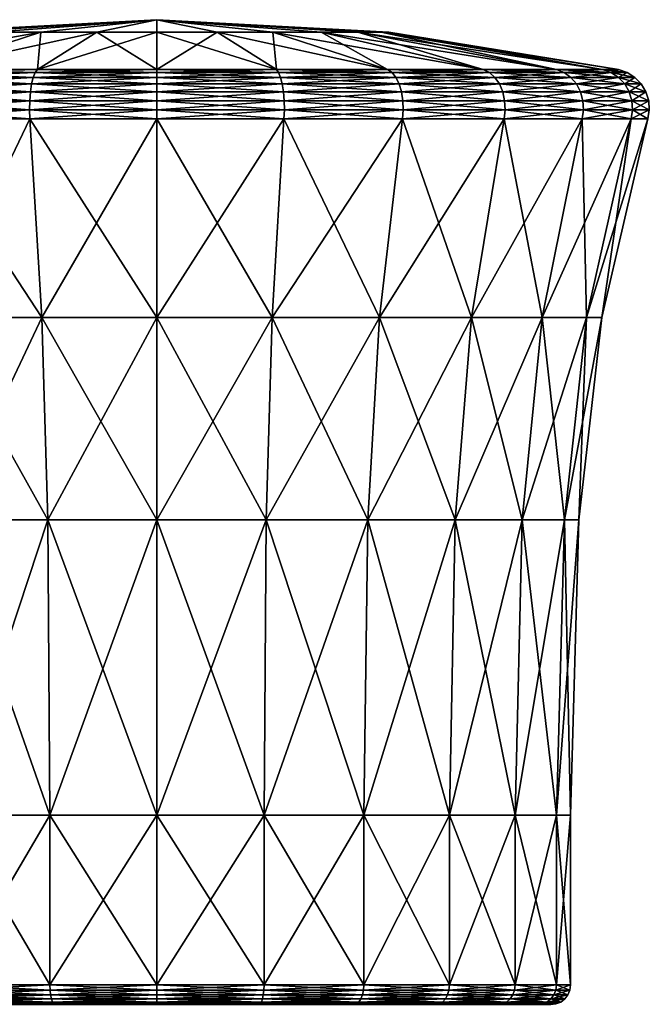
# Model space of a CAD drawing. Extents: x -143 to 155, y 0 to 257.
# Drawn here: x -3 to 13, y 93 to 118 of the extents above; entities that cross this region are included whole.
import ezdxf

# ---------------------------------------------------------------- set-up
doc = ezdxf.new("R2010")
doc.units = 0
doc.header["$MEASUREMENT"] = 0
doc.layers.get('0').update_dxf_attribs({"linetype": 'CONTINUOUS'})

msp = doc.modelspace()

# ---------------------------------------------------------------- linework, layer by layer
for points in [[(-5.908, 117.949, -0.23), (-5.707, 117.949, 1.3), (0, 118.266, -0.23)], [(-5.707, 117.949, -1.759), (-5.908, 117.949, -0.23), (0, 118.266, -0.23)], [(0, 118.266, -0.23), (-5.117, 117.949, -3.184), (-5.707, 117.949, -1.759)], [(0, 118.266, -0.23), (-5.707, 117.949, 1.3), (-5.117, 117.949, 2.724)], [(-4.178, 117.949, -4.407), (-5.117, 117.949, -3.184), (0, 118.266, -0.23)], [(-5.117, 117.949, 2.724), (-4.178, 117.949, 3.948), (0, 118.266, -0.23)], [(-2.954, 117.949, -5.346), (-4.178, 117.949, -4.407), (0, 118.266, -0.23)], [(-4.178, 117.949, 3.948), (-2.954, 117.949, 4.887), (0, 118.266, -0.23)], [(0, 118.266, -0.23), (-1.529, 117.949, -5.936), (-2.954, 117.949, -5.346)], [(0, 118.266, -0.23), (-2.954, 117.949, 4.887), (-1.529, 117.949, 5.477)], [(0, 117.949, -6.138), (-1.529, 117.949, -5.936), (0, 118.266, -0.23)], [(-1.529, 117.949, 5.477), (0, 117.949, 5.679), (0, 118.266, -0.23)], [(0, 118.266, -0.23), (5.707, 117.949, -1.759), (5.117, 117.949, -3.184)], [(5.908, 117.949, -0.23), (5.707, 117.949, -1.759), (0, 118.266, -0.23)], [(0, 118.266, -0.23), (2.954, 117.949, -5.346), (1.529, 117.949, -5.936)], [(4.178, 117.949, -4.407), (2.954, 117.949, -5.346), (0, 118.266, -0.23)], [(5.117, 117.949, -3.184), (4.178, 117.949, -4.407), (0, 118.266, -0.23)], [(1.529, 117.949, -5.936), (0, 117.949, -6.138), (0, 118.266, -0.23)], [(0, 118.266, -0.23), (1.529, 117.949, 5.477), (2.954, 117.949, 4.887)], [(0, 117.949, 5.679), (1.529, 117.949, 5.477), (0, 118.266, -0.23)], [(0, 118.266, -0.23), (5.117, 117.949, 2.724), (5.707, 117.949, 1.3)], [(4.178, 117.949, 3.948), (5.117, 117.949, 2.724), (0, 118.266, -0.23)], [(2.954, 117.949, 4.887), (4.178, 117.949, 3.948), (0, 118.266, -0.23)], [(5.707, 117.949, 1.3), (5.908, 117.949, -0.23), (0, 118.266, -0.23)], [(-4.178, 117.949, 3.948), (-8.307, 117, 8.078), (-2.954, 117.949, 4.887)], [(-2.954, 117.949, 4.887), (-8.307, 117, 8.078), (-5.874, 117, 9.945)], [(-2.954, 117.949, -5.346), (-3.041, 117, -11.577), (-5.874, 117, -10.404)], [(-2.954, 117.949, -5.346), (-5.874, 117, -10.404), (-4.178, 117.949, -4.407)], [(-2.954, 117.949, 4.887), (-5.874, 117, 9.945), (-1.529, 117.949, 5.477)], [(-1.529, 117.949, 5.477), (-5.874, 117, 9.945), (-3.041, 117, 11.118)], [(-1.529, 117.949, -5.936), (0, 117, -11.978), (-3.041, 117, -11.577)], [(-1.529, 117.949, -5.936), (-3.041, 117, -11.577), (-2.954, 117.949, -5.346)], [(-1.529, 117.949, 5.477), (-3.041, 117, 11.118), (0, 117.949, 5.679)], [(0, 117.949, 5.679), (-3.041, 117, 11.118), (0, 117, 11.519)], [(0, 117.949, -6.138), (0, 117, -11.978), (-1.529, 117.949, -5.936)], [(1.529, 117.949, -5.936), (3.041, 117, -11.577), (0, 117.949, -6.138)], [(0, 117.949, -6.138), (3.041, 117, -11.577), (0, 117, -11.978)], [(0, 117.949, 5.679), (0, 117, 11.519), (1.529, 117.949, 5.477)], [(1.529, 117.949, 5.477), (0, 117, 11.519), (3.041, 117, 11.118)], [(2.954, 117.949, -5.346), (5.874, 117, -10.404), (1.529, 117.949, -5.936)], [(1.529, 117.949, -5.936), (5.874, 117, -10.404), (3.041, 117, -11.577)], [(1.529, 117.949, 5.477), (3.041, 117, 11.118), (2.954, 117.949, 4.887)], [(4.178, 117.949, -4.407), (8.307, 117, -8.537), (2.954, 117.949, -5.346)], [(2.954, 117.949, -5.346), (8.307, 117, -8.537), (5.874, 117, -10.404)], [(2.954, 117.949, 4.887), (3.041, 117, 11.118), (5.874, 117, 9.945)], [(2.954, 117.949, 4.887), (5.874, 117, 9.945), (4.178, 117.949, 3.948)], [(5.117, 117.949, -3.184), (10.174, 117, -6.104), (4.178, 117.949, -4.407)], [(4.178, 117.949, -4.407), (10.174, 117, -6.104), (8.307, 117, -8.537)], [(4.178, 117.949, 3.948), (5.874, 117, 9.945), (8.307, 117, 8.078)], [(4.178, 117.949, 3.948), (8.307, 117, 8.078), (5.117, 117.949, 2.724)], [(5.707, 117.949, -1.759), (11.348, 117, -3.27), (5.117, 117.949, -3.184)], [(5.117, 117.949, -3.184), (11.348, 117, -3.27), (10.174, 117, -6.104)], [(5.117, 117.949, 2.724), (8.307, 117, 8.078), (10.174, 117, 5.645)], [(5.117, 117.949, 2.724), (10.174, 117, 5.645), (5.707, 117.949, 1.3)], [(5.707, 117.949, 1.3), (10.174, 117, 5.645), (11.348, 117, 2.811)], [(5.707, 117.949, 1.3), (11.348, 117, 2.811), (5.908, 117.949, -0.23)], [(5.908, 117.949, -0.23), (11.748, 117, -0.23), (5.707, 117.949, -1.759)], [(5.707, 117.949, -1.759), (11.748, 117, -0.23), (11.348, 117, -3.27)], [(5.908, 117.949, -0.23), (11.348, 117, 2.811), (11.748, 117, -0.23)], [(-5.985, 116.924, 10.137), (-6.084, 116.798, 10.308), (-3.098, 116.924, 11.333)], [(-3.098, 116.924, 11.333), (-6.084, 116.798, 10.308), (-3.149, 116.798, 11.524)], [(-5.985, 116.924, -10.596), (-3.149, 116.798, -11.983), (-6.084, 116.798, -10.767)], [(-5.874, 117, 9.945), (-5.985, 116.924, 10.137), (-3.041, 117, 11.118)], [(-3.041, 117, 11.118), (-5.985, 116.924, 10.137), (-3.098, 116.924, 11.333)], [(-5.874, 117, -10.404), (-3.098, 116.924, -11.792), (-5.985, 116.924, -10.596)], [(-3.098, 116.924, -11.792), (-3.149, 116.798, -11.983), (-5.985, 116.924, -10.596)], [(-3.041, 117, -11.577), (-3.098, 116.924, -11.792), (-5.874, 117, -10.404)], [(-3.098, 116.924, 11.333), (-3.149, 116.798, 11.524), (0, 116.924, 11.74)], [(0, 116.924, 11.74), (-3.149, 116.798, 11.524), (0, 116.798, 11.938)], [(-3.098, 116.924, -11.792), (0, 116.798, -12.398), (-3.149, 116.798, -11.983)], [(-3.041, 117, 11.118), (-3.098, 116.924, 11.333), (0, 117, 11.519)], [(0, 117, 11.519), (-3.098, 116.924, 11.333), (0, 116.924, 11.74)], [(-3.041, 117, -11.577), (0, 116.924, -12.2), (-3.098, 116.924, -11.792)], [(0, 116.924, -12.2), (0, 116.798, -12.398), (-3.098, 116.924, -11.792)], [(0, 117, -11.978), (0, 116.924, -12.2), (-3.041, 117, -11.577)], [(0, 117, 11.519), (0, 116.924, 11.74), (3.041, 117, 11.118)], [(3.041, 117, 11.118), (0, 116.924, 11.74), (3.098, 116.924, 11.333)], [(3.041, 117, -11.577), (3.098, 116.924, -11.792), (0, 117, -11.978)], [(0, 117, -11.978), (3.098, 116.924, -11.792), (0, 116.924, -12.2)], [(0, 116.924, 11.74), (0, 116.798, 11.938), (3.098, 116.924, 11.333)], [(3.098, 116.924, 11.333), (0, 116.798, 11.938), (3.149, 116.798, 11.524)], [(3.098, 116.924, -11.792), (3.149, 116.798, -11.983), (0, 116.924, -12.2)], [(0, 116.924, -12.2), (3.149, 116.798, -11.983), (0, 116.798, -12.398)], [(3.041, 117, 11.118), (3.098, 116.924, 11.333), (5.874, 117, 9.945)], [(5.874, 117, -10.404), (5.985, 116.924, -10.596), (3.041, 117, -11.577)], [(3.041, 117, -11.577), (5.985, 116.924, -10.596), (3.098, 116.924, -11.792)], [(5.874, 117, 9.945), (3.098, 116.924, 11.333), (5.985, 116.924, 10.137)], [(3.098, 116.924, 11.333), (3.149, 116.798, 11.524), (5.985, 116.924, 10.137)], [(5.985, 116.924, -10.596), (6.084, 116.798, -10.767), (3.098, 116.924, -11.792)], [(3.098, 116.924, -11.792), (6.084, 116.798, -10.767), (3.149, 116.798, -11.983)], [(5.985, 116.924, 10.137), (3.149, 116.798, 11.524), (6.084, 116.798, 10.308)], [(5.874, 117, 9.945), (5.985, 116.924, 10.137), (8.307, 117, 8.078)], [(8.307, 117, -8.537), (8.464, 116.924, -8.694), (5.874, 117, -10.404)], [(5.874, 117, -10.404), (8.464, 116.924, -8.694), (5.985, 116.924, -10.596)], [(8.307, 117, 8.078), (5.985, 116.924, 10.137), (8.464, 116.924, 8.235)], [(5.985, 116.924, 10.137), (6.084, 116.798, 10.308), (8.464, 116.924, 8.235)], [(8.464, 116.924, -8.694), (8.604, 116.798, -8.834), (5.985, 116.924, -10.596)], [(5.985, 116.924, -10.596), (8.604, 116.798, -8.834), (6.084, 116.798, -10.767)], [(8.464, 116.924, 8.235), (6.084, 116.798, 10.308), (8.604, 116.798, 8.375)], [(8.307, 117, 8.078), (8.464, 116.924, 8.235), (10.174, 117, 5.645)], [(10.174, 117, -6.104), (10.366, 116.924, -6.215), (8.307, 117, -8.537)], [(8.307, 117, -8.537), (10.366, 116.924, -6.215), (8.464, 116.924, -8.694)], [(10.174, 117, 5.645), (8.464, 116.924, 8.235), (10.366, 116.924, 5.755)], [(8.464, 116.924, 8.235), (8.604, 116.798, 8.375), (10.366, 116.924, 5.755)], [(10.366, 116.924, -6.215), (10.538, 116.798, -6.314), (8.464, 116.924, -8.694)], [(8.464, 116.924, -8.694), (10.538, 116.798, -6.314), (8.604, 116.798, -8.834)], [(10.366, 116.924, 5.755), (8.604, 116.798, 8.375), (10.538, 116.798, 5.854)], [(10.174, 117, 5.645), (10.366, 116.924, 5.755), (11.348, 117, 2.811)], [(11.348, 117, -3.27), (11.562, 116.924, -3.328), (10.174, 117, -6.104)], [(10.174, 117, -6.104), (11.562, 116.924, -3.328), (10.366, 116.924, -6.215)], [(11.348, 117, 2.811), (10.366, 116.924, 5.755), (11.562, 116.924, 2.869)], [(10.366, 116.924, 5.755), (10.538, 116.798, 5.854), (11.562, 116.924, 2.869)], [(11.562, 116.924, -3.328), (11.753, 116.798, -3.379), (10.366, 116.924, -6.215)], [(10.366, 116.924, -6.215), (11.753, 116.798, -3.379), (10.538, 116.798, -6.314)], [(11.562, 116.924, 2.869), (10.538, 116.798, 5.854), (11.753, 116.798, 2.92)], [(11.348, 117, 2.811), (11.562, 116.924, 2.869), (11.748, 117, -0.23)], [(11.748, 117, -0.23), (11.97, 116.924, -0.23), (11.348, 117, -3.27)], [(11.348, 117, -3.27), (11.97, 116.924, -0.23), (11.562, 116.924, -3.328)], [(11.748, 117, -0.23), (11.562, 116.924, 2.869), (11.97, 116.924, -0.23)], [(11.562, 116.924, 2.869), (11.753, 116.798, 2.92), (11.97, 116.924, -0.23)], [(11.97, 116.924, -0.23), (12.168, 116.798, -0.23), (11.562, 116.924, -3.328)], [(11.562, 116.924, -3.328), (12.168, 116.798, -0.23), (11.753, 116.798, -3.379)], [(11.97, 116.924, -0.23), (11.753, 116.798, 2.92), (12.168, 116.798, -0.23)], [(-6.166, 116.629, 10.45), (-6.226, 116.428, 10.553), (-3.192, 116.629, 11.682)], [(-3.192, 116.629, 11.682), (-6.226, 116.428, 10.553), (-3.223, 116.428, 11.797)], [(-6.166, 116.629, -10.909), (-3.223, 116.428, -12.256), (-6.226, 116.428, -11.012)], [(-6.084, 116.798, 10.308), (-6.166, 116.629, 10.45), (-3.149, 116.798, 11.524)], [(-3.149, 116.798, 11.524), (-6.166, 116.629, 10.45), (-3.192, 116.629, 11.682)], [(-6.084, 116.798, -10.767), (-3.192, 116.629, -12.141), (-6.166, 116.629, -10.909)], [(-3.192, 116.629, -12.141), (-3.223, 116.428, -12.256), (-6.166, 116.629, -10.909)], [(-3.149, 116.798, -11.983), (-3.192, 116.629, -12.141), (-6.084, 116.798, -10.767)], [(-3.192, 116.629, 11.682), (-3.223, 116.428, 11.797), (0, 116.629, 12.102)], [(0, 116.629, 12.102), (-3.223, 116.428, 11.797), (0, 116.428, 12.222)], [(-3.192, 116.629, -12.141), (0, 116.428, -12.681), (-3.223, 116.428, -12.256)], [(-3.149, 116.798, 11.524), (-3.192, 116.629, 11.682), (0, 116.798, 11.938)], [(0, 116.798, 11.938), (-3.192, 116.629, 11.682), (0, 116.629, 12.102)], [(-3.149, 116.798, -11.983), (0, 116.629, -12.561), (-3.192, 116.629, -12.141)], [(0, 116.629, -12.561), (0, 116.428, -12.681), (-3.192, 116.629, -12.141)], [(0, 116.798, -12.398), (0, 116.629, -12.561), (-3.149, 116.798, -11.983)], [(0, 116.798, 11.938), (0, 116.629, 12.102), (3.149, 116.798, 11.524)], [(3.149, 116.798, 11.524), (0, 116.629, 12.102), (3.192, 116.629, 11.682)], [(3.149, 116.798, -11.983), (3.192, 116.629, -12.141), (0, 116.798, -12.398)], [(0, 116.798, -12.398), (3.192, 116.629, -12.141), (0, 116.629, -12.561)], [(0, 116.629, 12.102), (0, 116.428, 12.222), (3.192, 116.629, 11.682)], [(3.192, 116.629, 11.682), (0, 116.428, 12.222), (3.223, 116.428, 11.797)], [(3.192, 116.629, -12.141), (3.223, 116.428, -12.256), (0, 116.629, -12.561)], [(0, 116.629, -12.561), (3.223, 116.428, -12.256), (0, 116.428, -12.681)], [(3.149, 116.798, 11.524), (3.192, 116.629, 11.682), (6.084, 116.798, 10.308)], [(6.084, 116.798, -10.767), (6.166, 116.629, -10.909), (3.149, 116.798, -11.983)], [(3.149, 116.798, -11.983), (6.166, 116.629, -10.909), (3.192, 116.629, -12.141)], [(6.084, 116.798, 10.308), (3.192, 116.629, 11.682), (6.166, 116.629, 10.45)], [(3.192, 116.629, 11.682), (3.223, 116.428, 11.797), (6.166, 116.629, 10.45)], [(6.166, 116.629, -10.909), (6.226, 116.428, -11.012), (3.192, 116.629, -12.141)], [(3.192, 116.629, -12.141), (6.226, 116.428, -11.012), (3.223, 116.428, -12.256)], [(6.166, 116.629, 10.45), (3.223, 116.428, 11.797), (6.226, 116.428, 10.553)], [(6.084, 116.798, 10.308), (6.166, 116.629, 10.45), (8.604, 116.798, 8.375)], [(8.604, 116.798, -8.834), (8.72, 116.629, -8.949), (6.084, 116.798, -10.767)], [(6.084, 116.798, -10.767), (8.72, 116.629, -8.949), (6.166, 116.629, -10.909)], [(8.604, 116.798, 8.375), (6.166, 116.629, 10.45), (8.72, 116.629, 8.49)], [(6.166, 116.629, 10.45), (6.226, 116.428, 10.553), (8.72, 116.629, 8.49)], [(8.72, 116.629, -8.949), (8.804, 116.428, -9.034), (6.166, 116.629, -10.909)], [(6.166, 116.629, -10.909), (8.804, 116.428, -9.034), (6.226, 116.428, -11.012)], [(8.72, 116.629, 8.49), (6.226, 116.428, 10.553), (8.804, 116.428, 8.575)], [(8.604, 116.798, 8.375), (8.72, 116.629, 8.49), (10.538, 116.798, 5.854)], [(10.538, 116.798, -6.314), (10.679, 116.629, -6.395), (8.604, 116.798, -8.834)], [(8.604, 116.798, -8.834), (10.679, 116.629, -6.395), (8.72, 116.629, -8.949)], [(10.538, 116.798, 5.854), (8.72, 116.629, 8.49), (10.679, 116.629, 5.936)], [(8.72, 116.629, 8.49), (8.804, 116.428, 8.575), (10.679, 116.629, 5.936)], [(10.679, 116.629, -6.395), (10.783, 116.428, -6.455), (8.72, 116.629, -8.949)], [(8.72, 116.629, -8.949), (10.783, 116.428, -6.455), (8.804, 116.428, -9.034)], [(10.679, 116.629, 5.936), (8.804, 116.428, 8.575), (10.783, 116.428, 5.996)], [(10.538, 116.798, 5.854), (10.679, 116.629, 5.936), (11.753, 116.798, 2.92)], [(11.753, 116.798, -3.379), (11.911, 116.629, -3.421), (10.538, 116.798, -6.314)], [(10.538, 116.798, -6.314), (11.911, 116.629, -3.421), (10.679, 116.629, -6.395)], [(11.753, 116.798, 2.92), (10.679, 116.629, 5.936), (11.911, 116.629, 2.962)], [(10.679, 116.629, 5.936), (10.783, 116.428, 5.996), (11.911, 116.629, 2.962)], [(11.911, 116.629, -3.421), (12.027, 116.428, -3.452), (10.679, 116.629, -6.395)], [(10.679, 116.629, -6.395), (12.027, 116.428, -3.452), (10.783, 116.428, -6.455)], [(11.911, 116.629, 2.962), (10.783, 116.428, 5.996), (12.027, 116.428, 2.993)], [(11.753, 116.798, 2.92), (11.911, 116.629, 2.962), (12.168, 116.798, -0.23)], [(12.168, 116.798, -0.23), (12.331, 116.629, -0.23), (11.753, 116.798, -3.379)], [(11.753, 116.798, -3.379), (12.331, 116.629, -0.23), (11.911, 116.629, -3.421)], [(12.168, 116.798, -0.23), (11.911, 116.629, 2.962), (12.331, 116.629, -0.23)], [(11.911, 116.629, 2.962), (12.027, 116.428, 2.993), (12.331, 116.629, -0.23)], [(12.331, 116.629, -0.23), (12.451, 116.428, -0.23), (11.911, 116.629, -3.421)], [(11.911, 116.629, -3.421), (12.451, 116.428, -0.23), (12.027, 116.428, -3.452)], [(12.331, 116.629, -0.23), (12.027, 116.428, 2.993), (12.451, 116.428, -0.23)], [(-6.226, 116.428, 10.553), (-6.26, 116.203, 10.614), (-3.223, 116.428, 11.797)], [(-3.223, 116.428, 11.797), (-6.26, 116.203, 10.614), (-3.241, 116.203, 11.864)], [(-6.226, 116.428, -11.012), (-3.241, 116.203, -12.324), (-6.26, 116.203, -11.073)], [(-3.223, 116.428, -12.256), (-3.241, 116.203, -12.324), (-6.226, 116.428, -11.012)], [(-3.223, 116.428, 11.797), (-3.241, 116.203, 11.864), (0, 116.428, 12.222)], [(0, 116.428, 12.222), (-3.241, 116.203, 11.864), (0, 116.203, 12.291)], [(-3.223, 116.428, -12.256), (0, 116.203, -12.75), (-3.241, 116.203, -12.324)], [(0, 116.428, -12.681), (0, 116.203, -12.75), (-3.223, 116.428, -12.256)], [(0, 116.428, 12.222), (0, 116.203, 12.291), (3.223, 116.428, 11.797)], [(3.223, 116.428, 11.797), (0, 116.203, 12.291), (3.241, 116.203, 11.864)], [(3.223, 116.428, -12.256), (3.241, 116.203, -12.324), (0, 116.428, -12.681)], [(0, 116.428, -12.681), (3.241, 116.203, -12.324), (0, 116.203, -12.75)], [(3.223, 116.428, 11.797), (3.241, 116.203, 11.864), (6.226, 116.428, 10.553)], [(6.226, 116.428, -11.012), (6.26, 116.203, -11.073), (3.223, 116.428, -12.256)], [(3.223, 116.428, -12.256), (6.26, 116.203, -11.073), (3.241, 116.203, -12.324)], [(6.226, 116.428, 10.553), (3.241, 116.203, 11.864), (6.26, 116.203, 10.614)], [(6.226, 116.428, 10.553), (6.26, 116.203, 10.614), (8.804, 116.428, 8.575)], [(8.804, 116.428, -9.034), (8.853, 116.203, -9.083), (6.226, 116.428, -11.012)], [(6.226, 116.428, -11.012), (8.853, 116.203, -9.083), (6.26, 116.203, -11.073)], [(8.804, 116.428, 8.575), (6.26, 116.203, 10.614), (8.853, 116.203, 8.624)], [(8.804, 116.428, 8.575), (8.853, 116.203, 8.624), (10.783, 116.428, 5.996)], [(10.783, 116.428, -6.455), (10.843, 116.203, -6.49), (8.804, 116.428, -9.034)], [(8.804, 116.428, -9.034), (10.843, 116.203, -6.49), (8.853, 116.203, -9.083)], [(10.783, 116.428, 5.996), (8.853, 116.203, 8.624), (10.843, 116.203, 6.031)], [(10.783, 116.428, 5.996), (10.843, 116.203, 6.031), (12.027, 116.428, 2.993)], [(12.027, 116.428, -3.452), (12.094, 116.203, -3.47), (10.783, 116.428, -6.455)], [(10.783, 116.428, -6.455), (12.094, 116.203, -3.47), (10.843, 116.203, -6.49)], [(12.027, 116.428, 2.993), (10.843, 116.203, 6.031), (12.094, 116.203, 3.011)], [(12.027, 116.428, 2.993), (12.094, 116.203, 3.011), (12.451, 116.428, -0.23)], [(12.451, 116.428, -0.23), (12.521, 116.203, -0.23), (12.027, 116.428, -3.452)], [(12.027, 116.428, -3.452), (12.521, 116.203, -0.23), (12.094, 116.203, -3.47)], [(12.451, 116.428, -0.23), (12.094, 116.203, 3.011), (12.521, 116.203, -0.23)], [(-6.26, 116.203, 10.614), (-6.268, 115.969, 10.627), (-3.241, 116.203, 11.864)], [(-3.241, 116.203, 11.864), (-6.268, 115.969, 10.627), (-3.245, 115.969, 11.88)], [(-6.26, 116.203, -11.073), (-3.245, 115.969, -12.339), (-6.268, 115.969, -11.086)], [(-3.241, 116.203, -12.324), (-3.245, 115.969, -12.339), (-6.26, 116.203, -11.073)], [(-3.241, 116.203, 11.864), (-3.245, 115.969, 11.88), (0, 116.203, 12.291)], [(0, 116.203, 12.291), (-3.245, 115.969, 11.88), (0, 115.969, 12.307)], [(-3.241, 116.203, -12.324), (0, 115.969, -12.766), (-3.245, 115.969, -12.339)], [(0, 116.203, -12.75), (0, 115.969, -12.766), (-3.241, 116.203, -12.324)], [(0, 116.203, 12.291), (0, 115.969, 12.307), (3.241, 116.203, 11.864)], [(3.241, 116.203, 11.864), (0, 115.969, 12.307), (3.245, 115.969, 11.88)], [(3.241, 116.203, -12.324), (3.245, 115.969, -12.339), (0, 116.203, -12.75)], [(0, 116.203, -12.75), (3.245, 115.969, -12.339), (0, 115.969, -12.766)], [(3.241, 116.203, 11.864), (3.245, 115.969, 11.88), (6.26, 116.203, 10.614)], [(6.26, 116.203, -11.073), (6.268, 115.969, -11.086), (3.241, 116.203, -12.324)], [(3.241, 116.203, -12.324), (6.268, 115.969, -11.086), (3.245, 115.969, -12.339)], [(6.26, 116.203, 10.614), (3.245, 115.969, 11.88), (6.268, 115.969, 10.627)], [(6.26, 116.203, 10.614), (6.268, 115.969, 10.627), (8.853, 116.203, 8.624)], [(8.853, 116.203, -9.083), (8.864, 115.969, -9.094), (6.26, 116.203, -11.073)], [(6.26, 116.203, -11.073), (8.864, 115.969, -9.094), (6.268, 115.969, -11.086)], [(8.853, 116.203, 8.624), (6.268, 115.969, 10.627), (8.864, 115.969, 8.635)], [(8.853, 116.203, 8.624), (8.864, 115.969, 8.635), (10.843, 116.203, 6.031)], [(10.843, 116.203, -6.49), (10.857, 115.969, -6.498), (8.853, 116.203, -9.083)], [(8.853, 116.203, -9.083), (10.857, 115.969, -6.498), (8.864, 115.969, -9.094)], [(10.843, 116.203, 6.031), (8.864, 115.969, 8.635), (10.857, 115.969, 6.039)], [(10.843, 116.203, 6.031), (10.857, 115.969, 6.039), (12.094, 116.203, 3.011)], [(12.094, 116.203, -3.47), (12.109, 115.969, -3.474), (10.843, 116.203, -6.49)], [(10.843, 116.203, -6.49), (12.109, 115.969, -3.474), (10.857, 115.969, -6.498)], [(12.094, 116.203, 3.011), (10.857, 115.969, 6.039), (12.109, 115.969, 3.015)], [(12.094, 116.203, 3.011), (12.109, 115.969, 3.015), (12.521, 116.203, -0.23)], [(12.521, 116.203, -0.23), (12.536, 115.969, -0.23), (12.094, 116.203, -3.47)], [(12.094, 116.203, -3.47), (12.536, 115.969, -0.23), (12.109, 115.969, -3.474)], [(12.521, 116.203, -0.23), (12.109, 115.969, 3.015), (12.536, 115.969, -0.23)], [(-6.268, 115.969, 10.627), (-6.248, 115.738, 10.593), (-3.245, 115.969, 11.88)], [(-3.245, 115.969, -12.339), (-3.234, 115.738, -12.301), (-6.268, 115.969, -11.086)], [(-6.268, 115.969, -11.086), (-3.234, 115.738, -12.301), (-6.248, 115.738, -11.052)], [(-3.245, 115.969, 11.88), (-6.248, 115.738, 10.593), (-3.234, 115.738, 11.842)], [(-3.245, 115.969, 11.88), (-3.234, 115.738, 11.842), (0, 115.969, 12.307)], [(0, 115.969, -12.766), (0, 115.738, -12.726), (-3.245, 115.969, -12.339)], [(-3.245, 115.969, -12.339), (0, 115.738, -12.726), (-3.234, 115.738, -12.301)], [(0, 115.969, 12.307), (-3.234, 115.738, 11.842), (0, 115.738, 12.267)], [(0, 115.969, 12.307), (0, 115.738, 12.267), (3.245, 115.969, 11.88)], [(3.245, 115.969, 11.88), (0, 115.738, 12.267), (3.234, 115.738, 11.842)], [(3.245, 115.969, -12.339), (3.234, 115.738, -12.301), (0, 115.969, -12.766)], [(0, 115.969, -12.766), (3.234, 115.738, -12.301), (0, 115.738, -12.726)], [(3.245, 115.969, 11.88), (3.234, 115.738, 11.842), (6.268, 115.969, 10.627)], [(6.268, 115.969, 10.627), (3.234, 115.738, 11.842), (6.248, 115.738, 10.593)], [(3.245, 115.969, -12.339), (6.248, 115.738, -11.052), (3.234, 115.738, -12.301)], [(6.268, 115.969, -11.086), (6.248, 115.738, -11.052), (3.245, 115.969, -12.339)], [(6.268, 115.969, 10.627), (6.248, 115.738, 10.593), (8.864, 115.969, 8.635)], [(8.864, 115.969, 8.635), (6.248, 115.738, 10.593), (8.837, 115.738, 8.607)], [(6.268, 115.969, -11.086), (8.837, 115.738, -9.066), (6.248, 115.738, -11.052)], [(8.864, 115.969, -9.094), (8.837, 115.738, -9.066), (6.268, 115.969, -11.086)], [(8.864, 115.969, 8.635), (8.837, 115.738, 8.607), (10.857, 115.969, 6.039)], [(10.857, 115.969, 6.039), (8.837, 115.738, 8.607), (10.823, 115.738, 6.019)], [(8.864, 115.969, -9.094), (10.823, 115.738, -6.478), (8.837, 115.738, -9.066)], [(10.857, 115.969, -6.498), (10.823, 115.738, -6.478), (8.864, 115.969, -9.094)], [(10.857, 115.969, 6.039), (10.823, 115.738, 6.019), (12.109, 115.969, 3.015)], [(12.109, 115.969, 3.015), (10.823, 115.738, 6.019), (12.071, 115.738, 3.005)], [(10.857, 115.969, -6.498), (12.071, 115.738, -3.464), (10.823, 115.738, -6.478)], [(12.109, 115.969, -3.474), (12.071, 115.738, -3.464), (10.857, 115.969, -6.498)], [(12.109, 115.969, 3.015), (12.071, 115.738, 3.005), (12.536, 115.969, -0.23)], [(12.536, 115.969, -0.23), (12.071, 115.738, 3.005), (12.497, 115.738, -0.23)], [(12.109, 115.969, -3.474), (12.497, 115.738, -0.23), (12.071, 115.738, -3.464)], [(12.536, 115.969, -0.23), (12.497, 115.738, -0.23), (12.109, 115.969, -3.474)], [(-6.248, 115.738, 10.593), (-5.663, 110.688, 9.579), (-3.234, 115.738, 11.842)], [(-3.234, 115.738, -12.301), (-2.931, 110.688, -11.169), (-6.248, 115.738, -11.052)], [(-6.248, 115.738, -11.052), (-2.931, 110.688, -11.169), (-5.663, 110.688, -10.038)], [(-3.234, 115.738, 11.842), (-5.663, 110.688, 9.579), (-2.931, 110.688, 10.71)], [(-3.234, 115.738, 11.842), (-2.931, 110.688, 10.71), (0, 115.738, 12.267)], [(0, 115.738, -12.726), (0, 110.688, -11.555), (-3.234, 115.738, -12.301)], [(-3.234, 115.738, -12.301), (0, 110.688, -11.555), (-2.931, 110.688, -11.169)], [(0, 115.738, 12.267), (-2.931, 110.688, 10.71), (0, 110.688, 11.096)], [(0, 115.738, 12.267), (0, 110.688, 11.096), (3.234, 115.738, 11.842)], [(3.234, 115.738, 11.842), (0, 110.688, 11.096), (2.931, 110.688, 10.71)], [(3.234, 115.738, -12.301), (2.931, 110.688, -11.169), (0, 115.738, -12.726)], [(0, 115.738, -12.726), (2.931, 110.688, -11.169), (0, 110.688, -11.555)], [(3.234, 115.738, 11.842), (2.931, 110.688, 10.71), (6.248, 115.738, 10.593)], [(6.248, 115.738, 10.593), (2.931, 110.688, 10.71), (5.663, 110.688, 9.579)], [(3.234, 115.738, -12.301), (5.663, 110.688, -10.038), (2.931, 110.688, -11.169)], [(6.248, 115.738, -11.052), (5.663, 110.688, -10.038), (3.234, 115.738, -12.301)], [(6.248, 115.738, 10.593), (5.663, 110.688, 9.579), (8.837, 115.738, 8.607)], [(8.837, 115.738, 8.607), (5.663, 110.688, 9.579), (8.008, 110.688, 7.779)], [(6.248, 115.738, -11.052), (8.008, 110.688, -8.238), (5.663, 110.688, -10.038)], [(8.837, 115.738, -9.066), (8.008, 110.688, -8.238), (6.248, 115.738, -11.052)], [(8.837, 115.738, 8.607), (8.008, 110.688, 7.779), (10.823, 115.738, 6.019)], [(10.823, 115.738, 6.019), (8.008, 110.688, 7.779), (9.808, 110.688, 5.433)], [(8.837, 115.738, -9.066), (9.808, 110.688, -5.892), (8.008, 110.688, -8.238)], [(10.823, 115.738, -6.478), (9.808, 110.688, -5.892), (8.837, 115.738, -9.066)], [(10.823, 115.738, 6.019), (9.808, 110.688, 5.433), (12.071, 115.738, 3.005)], [(12.071, 115.738, 3.005), (9.808, 110.688, 5.433), (10.939, 110.688, 2.702)], [(10.823, 115.738, -6.478), (10.939, 110.688, -3.161), (9.808, 110.688, -5.892)], [(12.071, 115.738, -3.464), (10.939, 110.688, -3.161), (10.823, 115.738, -6.478)], [(12.071, 115.738, 3.005), (10.939, 110.688, 2.702), (12.497, 115.738, -0.23)], [(12.497, 115.738, -0.23), (10.939, 110.688, 2.702), (11.325, 110.688, -0.23)], [(12.071, 115.738, -3.464), (11.325, 110.688, -0.23), (10.939, 110.688, -3.161)], [(12.497, 115.738, -0.23), (11.325, 110.688, -0.23), (12.071, 115.738, -3.464)], [(-5.663, 110.688, 9.579), (-5.37, 105.537, 9.072), (-2.931, 110.688, 10.71)], [(-2.931, 110.688, -11.169), (-2.78, 105.537, -10.604), (-5.663, 110.688, -10.038)], [(-5.663, 110.688, -10.038), (-2.78, 105.537, -10.604), (-5.37, 105.537, -9.531)], [(-2.931, 110.688, 10.71), (-5.37, 105.537, 9.072), (-2.78, 105.537, 10.145)], [(-2.931, 110.688, 10.71), (-2.78, 105.537, 10.145), (0, 110.688, 11.096)], [(0, 110.688, -11.555), (0, 105.537, -10.97), (-2.931, 110.688, -11.169)], [(-2.931, 110.688, -11.169), (0, 105.537, -10.97), (-2.78, 105.537, -10.604)], [(0, 110.688, 11.096), (-2.78, 105.537, 10.145), (0, 105.537, 10.511)], [(0, 110.688, 11.096), (0, 105.537, 10.511), (2.931, 110.688, 10.71)], [(2.931, 110.688, 10.71), (0, 105.537, 10.511), (2.78, 105.537, 10.145)], [(2.931, 110.688, -11.169), (2.78, 105.537, -10.604), (0, 110.688, -11.555)], [(0, 110.688, -11.555), (2.78, 105.537, -10.604), (0, 105.537, -10.97)], [(2.931, 110.688, 10.71), (2.78, 105.537, 10.145), (5.663, 110.688, 9.579)], [(5.663, 110.688, 9.579), (2.78, 105.537, 10.145), (5.37, 105.537, 9.072)], [(2.931, 110.688, -11.169), (5.37, 105.537, -9.531), (2.78, 105.537, -10.604)], [(5.663, 110.688, -10.038), (5.37, 105.537, -9.531), (2.931, 110.688, -11.169)], [(5.663, 110.688, 9.579), (5.37, 105.537, 9.072), (8.008, 110.688, 7.779)], [(8.008, 110.688, 7.779), (5.37, 105.537, 9.072), (7.595, 105.537, 7.365)], [(5.663, 110.688, -10.038), (7.595, 105.537, -7.824), (5.37, 105.537, -9.531)], [(8.008, 110.688, -8.238), (7.595, 105.537, -7.824), (5.663, 110.688, -10.038)], [(8.008, 110.688, 7.779), (7.595, 105.537, 7.365), (9.808, 110.688, 5.433)], [(9.808, 110.688, 5.433), (7.595, 105.537, 7.365), (9.302, 105.537, 5.141)], [(8.008, 110.688, -8.238), (9.302, 105.537, -5.6), (7.595, 105.537, -7.824)], [(9.808, 110.688, -5.892), (9.302, 105.537, -5.6), (8.008, 110.688, -8.238)], [(9.808, 110.688, 5.433), (9.302, 105.537, 5.141), (10.939, 110.688, 2.702)], [(10.939, 110.688, 2.702), (9.302, 105.537, 5.141), (10.375, 105.537, 2.55)], [(9.808, 110.688, -5.892), (10.375, 105.537, -3.009), (9.302, 105.537, -5.6)], [(10.939, 110.688, -3.161), (10.375, 105.537, -3.009), (9.808, 110.688, -5.892)], [(10.939, 110.688, 2.702), (10.375, 105.537, 2.55), (11.325, 110.688, -0.23)], [(11.325, 110.688, -0.23), (10.375, 105.537, 2.55), (10.741, 105.537, -0.23)], [(10.939, 110.688, -3.161), (10.741, 105.537, -0.23), (10.375, 105.537, -3.009)], [(11.325, 110.688, -0.23), (10.741, 105.537, -0.23), (10.939, 110.688, -3.161)], [(-5.37, 105.537, 9.072), (-5.266, 98.015, 8.891), (-2.78, 105.537, 10.145)], [(-2.78, 105.537, -10.604), (-2.726, 98.015, -10.402), (-5.37, 105.537, -9.531)], [(-5.37, 105.537, -9.531), (-2.726, 98.015, -10.402), (-5.266, 98.015, -9.35)], [(-2.78, 105.537, 10.145), (-5.266, 98.015, 8.891), (-2.726, 98.015, 9.943)], [(-2.78, 105.537, 10.145), (-2.726, 98.015, 9.943), (0, 105.537, 10.511)], [(0, 105.537, -10.97), (0, 98.015, -10.761), (-2.78, 105.537, -10.604)], [(-2.78, 105.537, -10.604), (0, 98.015, -10.761), (-2.726, 98.015, -10.402)], [(0, 105.537, 10.511), (-2.726, 98.015, 9.943), (0, 98.015, 10.302)], [(0, 105.537, 10.511), (0, 98.015, 10.302), (2.78, 105.537, 10.145)], [(2.78, 105.537, 10.145), (0, 98.015, 10.302), (2.726, 98.015, 9.943)], [(2.78, 105.537, -10.604), (2.726, 98.015, -10.402), (0, 105.537, -10.97)], [(0, 105.537, -10.97), (2.726, 98.015, -10.402), (0, 98.015, -10.761)], [(2.78, 105.537, 10.145), (2.726, 98.015, 9.943), (5.37, 105.537, 9.072)], [(5.37, 105.537, 9.072), (2.726, 98.015, 9.943), (5.266, 98.015, 8.891)], [(2.78, 105.537, -10.604), (5.266, 98.015, -9.35), (2.726, 98.015, -10.402)], [(5.37, 105.537, -9.531), (5.266, 98.015, -9.35), (2.78, 105.537, -10.604)], [(5.37, 105.537, 9.072), (5.266, 98.015, 8.891), (7.595, 105.537, 7.365)], [(7.595, 105.537, 7.365), (5.266, 98.015, 8.891), (7.447, 98.015, 7.217)], [(5.37, 105.537, -9.531), (7.447, 98.015, -7.676), (5.266, 98.015, -9.35)], [(7.595, 105.537, -7.824), (7.447, 98.015, -7.676), (5.37, 105.537, -9.531)], [(7.595, 105.537, 7.365), (7.447, 98.015, 7.217), (9.302, 105.537, 5.141)], [(9.302, 105.537, 5.141), (7.447, 98.015, 7.217), (9.121, 98.015, 5.036)], [(7.595, 105.537, -7.824), (9.121, 98.015, -5.495), (7.447, 98.015, -7.676)], [(9.302, 105.537, -5.6), (9.121, 98.015, -5.495), (7.595, 105.537, -7.824)], [(9.302, 105.537, 5.141), (9.121, 98.015, 5.036), (10.375, 105.537, 2.55)], [(10.375, 105.537, 2.55), (9.121, 98.015, 5.036), (10.173, 98.015, 2.496)], [(9.302, 105.537, -5.6), (10.173, 98.015, -2.955), (9.121, 98.015, -5.495)], [(10.375, 105.537, -3.009), (10.173, 98.015, -2.955), (9.302, 105.537, -5.6)], [(10.375, 105.537, 2.55), (10.173, 98.015, 2.496), (10.741, 105.537, -0.23)], [(10.741, 105.537, -0.23), (10.173, 98.015, 2.496), (10.531, 98.015, -0.23)], [(10.375, 105.537, -3.009), (10.531, 98.015, -0.23), (10.173, 98.015, -2.955)], [(10.741, 105.537, -0.23), (10.531, 98.015, -0.23), (10.375, 105.537, -3.009)], [(-5.266, 93.692, -9.35), (-5.266, 98.015, -9.35), (-2.726, 98.015, -10.402)], [(-5.266, 93.692, -9.35), (-2.726, 98.015, -10.402), (-2.726, 93.692, -10.402)], [(-2.726, 93.692, 9.943), (-2.726, 98.015, 9.943), (-5.266, 98.015, 8.891)], [(-2.726, 93.692, 9.943), (-5.266, 98.015, 8.891), (-5.266, 93.692, 8.891)], [(-2.726, 93.692, -10.402), (-2.726, 98.015, -10.402), (0, 98.015, -10.761)], [(-2.726, 93.692, -10.402), (0, 98.015, -10.761), (0, 93.692, -10.761)], [(0, 93.692, 10.302), (0, 98.015, 10.302), (-2.726, 98.015, 9.943)], [(0, 93.692, 10.302), (-2.726, 98.015, 9.943), (-2.726, 93.692, 9.943)], [(0, 93.692, -10.761), (0, 98.015, -10.761), (2.726, 98.015, -10.402)], [(0, 93.692, -10.761), (2.726, 98.015, -10.402), (2.726, 93.692, -10.402)], [(2.726, 93.692, 9.943), (2.726, 98.015, 9.943), (0, 98.015, 10.302)], [(2.726, 93.692, 9.943), (0, 98.015, 10.302), (0, 93.692, 10.302)], [(2.726, 93.692, -10.402), (2.726, 98.015, -10.402), (5.266, 98.015, -9.35)], [(2.726, 93.692, -10.402), (5.266, 98.015, -9.35), (5.266, 93.692, -9.35)], [(5.266, 93.692, 8.891), (5.266, 98.015, 8.891), (2.726, 98.015, 9.943)], [(5.266, 93.692, 8.891), (2.726, 98.015, 9.943), (2.726, 93.692, 9.943)], [(5.266, 93.692, -9.35), (5.266, 98.015, -9.35), (7.447, 98.015, -7.676)], [(5.266, 93.692, -9.35), (7.447, 98.015, -7.676), (7.447, 93.692, -7.676)], [(7.447, 93.692, 7.217), (7.447, 98.015, 7.217), (5.266, 98.015, 8.891)], [(7.447, 93.692, 7.217), (5.266, 98.015, 8.891), (5.266, 93.692, 8.891)], [(7.447, 93.692, -7.676), (7.447, 98.015, -7.676), (9.121, 98.015, -5.495)], [(7.447, 93.692, -7.676), (9.121, 98.015, -5.495), (9.121, 93.692, -5.495)], [(9.121, 93.692, 5.036), (9.121, 98.015, 5.036), (7.447, 98.015, 7.217)], [(9.121, 93.692, 5.036), (7.447, 98.015, 7.217), (7.447, 93.692, 7.217)], [(9.121, 93.692, -5.495), (9.121, 98.015, -5.495), (10.173, 98.015, -2.955)], [(9.121, 93.692, -5.495), (10.173, 98.015, -2.955), (10.173, 93.692, -2.955)], [(10.173, 93.692, 2.496), (10.173, 98.015, 2.496), (9.121, 98.015, 5.036)], [(10.173, 93.692, 2.496), (9.121, 98.015, 5.036), (9.121, 93.692, 5.036)], [(10.173, 93.692, -2.955), (10.173, 98.015, -2.955), (10.531, 98.015, -0.23)], [(10.173, 93.692, -2.955), (10.531, 98.015, -0.23), (10.531, 93.692, -0.23)], [(10.531, 93.692, -0.23), (10.531, 98.015, -0.23), (10.173, 98.015, 2.496)], [(10.531, 93.692, -0.23), (10.173, 98.015, 2.496), (10.173, 93.692, 2.496)], [(-5.266, 93.692, 8.891), (-5.257, 93.563, 8.876), (-2.726, 93.692, 9.943)], [(-2.726, 93.692, -10.402), (-2.721, 93.563, -10.386), (-5.266, 93.692, -9.35)], [(-5.266, 93.692, -9.35), (-2.721, 93.563, -10.386), (-5.257, 93.563, -9.335)], [(-2.726, 93.692, 9.943), (-5.257, 93.563, 8.876), (-2.721, 93.563, 9.927)], [(-5.257, 93.563, 8.876), (-5.232, 93.442, 8.833), (-2.721, 93.563, 9.927)], [(-2.721, 93.563, -10.386), (-2.708, 93.442, -10.337), (-5.257, 93.563, -9.335)], [(-5.257, 93.563, -9.335), (-2.708, 93.442, -10.337), (-5.232, 93.442, -9.292)], [(-2.721, 93.563, 9.927), (-5.232, 93.442, 8.833), (-2.708, 93.442, 9.878)], [(-2.726, 93.692, 9.943), (-2.721, 93.563, 9.927), (0, 93.692, 10.302)], [(0, 93.692, -10.761), (0, 93.563, -10.744), (-2.726, 93.692, -10.402)], [(-2.726, 93.692, -10.402), (0, 93.563, -10.744), (-2.721, 93.563, -10.386)], [(0, 93.692, 10.302), (-2.721, 93.563, 9.927), (0, 93.563, 10.285)], [(-2.721, 93.563, 9.927), (-2.708, 93.442, 9.878), (0, 93.563, 10.285)], [(0, 93.563, -10.744), (0, 93.442, -10.694), (-2.721, 93.563, -10.386)], [(-2.721, 93.563, -10.386), (0, 93.442, -10.694), (-2.708, 93.442, -10.337)], [(0, 93.563, 10.285), (-2.708, 93.442, 9.878), (0, 93.442, 10.235)], [(0, 93.692, 10.302), (0, 93.563, 10.285), (2.726, 93.692, 9.943)], [(2.726, 93.692, 9.943), (0, 93.563, 10.285), (2.721, 93.563, 9.927)], [(2.726, 93.692, -10.402), (2.721, 93.563, -10.386), (0, 93.692, -10.761)], [(0, 93.692, -10.761), (2.721, 93.563, -10.386), (0, 93.563, -10.744)], [(0, 93.563, 10.285), (0, 93.442, 10.235), (2.721, 93.563, 9.927)], [(2.721, 93.563, 9.927), (0, 93.442, 10.235), (2.708, 93.442, 9.878)], [(2.721, 93.563, -10.386), (2.708, 93.442, -10.337), (0, 93.563, -10.744)], [(0, 93.563, -10.744), (2.708, 93.442, -10.337), (0, 93.442, -10.694)], [(2.721, 93.563, 9.927), (2.708, 93.442, 9.878), (5.257, 93.563, 8.876)], [(5.257, 93.563, 8.876), (2.708, 93.442, 9.878), (5.232, 93.442, 8.833)], [(2.721, 93.563, -10.386), (5.232, 93.442, -9.292), (2.708, 93.442, -10.337)], [(2.726, 93.692, 9.943), (2.721, 93.563, 9.927), (5.266, 93.692, 8.891)], [(5.266, 93.692, 8.891), (2.721, 93.563, 9.927), (5.257, 93.563, 8.876)], [(2.726, 93.692, -10.402), (5.257, 93.563, -9.335), (2.721, 93.563, -10.386)], [(5.257, 93.563, -9.335), (5.232, 93.442, -9.292), (2.721, 93.563, -10.386)], [(5.266, 93.692, -9.35), (5.257, 93.563, -9.335), (2.726, 93.692, -10.402)], [(5.257, 93.563, 8.876), (5.232, 93.442, 8.833), (7.435, 93.563, 7.205)], [(7.435, 93.563, 7.205), (5.232, 93.442, 8.833), (7.399, 93.442, 7.17)], [(5.257, 93.563, -9.335), (7.399, 93.442, -7.629), (5.232, 93.442, -9.292)], [(5.266, 93.692, 8.891), (5.257, 93.563, 8.876), (7.447, 93.692, 7.217)], [(7.447, 93.692, 7.217), (5.257, 93.563, 8.876), (7.435, 93.563, 7.205)], [(5.266, 93.692, -9.35), (7.435, 93.563, -7.664), (5.257, 93.563, -9.335)], [(7.435, 93.563, -7.664), (7.399, 93.442, -7.629), (5.257, 93.563, -9.335)], [(7.447, 93.692, -7.676), (7.435, 93.563, -7.664), (5.266, 93.692, -9.35)], [(7.435, 93.563, 7.205), (7.399, 93.442, 7.17), (9.106, 93.563, 5.028)], [(9.106, 93.563, 5.028), (7.399, 93.442, 7.17), (9.062, 93.442, 5.003)], [(7.435, 93.563, -7.664), (9.062, 93.442, -5.462), (7.399, 93.442, -7.629)], [(7.447, 93.692, 7.217), (7.435, 93.563, 7.205), (9.121, 93.692, 5.036)], [(9.121, 93.692, 5.036), (7.435, 93.563, 7.205), (9.106, 93.563, 5.028)], [(7.447, 93.692, -7.676), (9.106, 93.563, -5.487), (7.435, 93.563, -7.664)], [(9.106, 93.563, -5.487), (9.062, 93.442, -5.462), (7.435, 93.563, -7.664)], [(9.121, 93.692, -5.495), (9.106, 93.563, -5.487), (7.447, 93.692, -7.676)], [(9.106, 93.563, 5.028), (9.062, 93.442, 5.003), (10.156, 93.563, 2.492)], [(10.156, 93.563, 2.492), (9.062, 93.442, 5.003), (10.108, 93.442, 2.479)], [(9.106, 93.563, -5.487), (10.108, 93.442, -2.938), (9.062, 93.442, -5.462)], [(9.121, 93.692, 5.036), (9.106, 93.563, 5.028), (10.173, 93.692, 2.496)], [(10.173, 93.692, 2.496), (9.106, 93.563, 5.028), (10.156, 93.563, 2.492)], [(9.121, 93.692, -5.495), (10.156, 93.563, -2.951), (9.106, 93.563, -5.487)], [(10.156, 93.563, -2.951), (10.108, 93.442, -2.938), (9.106, 93.563, -5.487)], [(10.173, 93.692, -2.955), (10.156, 93.563, -2.951), (9.121, 93.692, -5.495)], [(10.156, 93.563, 2.492), (10.108, 93.442, 2.479), (10.514, 93.563, -0.23)], [(10.514, 93.563, -0.23), (10.108, 93.442, 2.479), (10.464, 93.442, -0.23)], [(10.156, 93.563, -2.951), (10.464, 93.442, -0.23), (10.108, 93.442, -2.938)], [(10.173, 93.692, 2.496), (10.156, 93.563, 2.492), (10.531, 93.692, -0.23)], [(10.531, 93.692, -0.23), (10.156, 93.563, 2.492), (10.514, 93.563, -0.23)], [(10.173, 93.692, -2.955), (10.514, 93.563, -0.23), (10.156, 93.563, -2.951)], [(10.514, 93.563, -0.23), (10.464, 93.442, -0.23), (10.156, 93.563, -2.951)], [(10.531, 93.692, -0.23), (10.514, 93.563, -0.23), (10.173, 93.692, -2.955)], [(-5.232, 93.442, 8.833), (-5.192, 93.338, 8.764), (-2.708, 93.442, 9.878)], [(-2.708, 93.442, -10.337), (-2.688, 93.338, -10.26), (-5.232, 93.442, -9.292)], [(-5.232, 93.442, -9.292), (-2.688, 93.338, -10.26), (-5.192, 93.338, -9.223)], [(-2.708, 93.442, 9.878), (-5.192, 93.338, 8.764), (-2.688, 93.338, 9.801)], [(-5.192, 93.338, 8.764), (-5.14, 93.258, 8.674), (-2.688, 93.338, 9.801)], [(-2.688, 93.338, -10.26), (-2.661, 93.258, -10.16), (-5.192, 93.338, -9.223)], [(-5.192, 93.338, -9.223), (-2.661, 93.258, -10.16), (-5.14, 93.258, -9.133)], [(-2.688, 93.338, 9.801), (-5.14, 93.258, 8.674), (-2.661, 93.258, 9.701)], [(-5.14, 93.258, 8.674), (-5.08, 93.208, 8.569), (-2.661, 93.258, 9.701)], [(-2.661, 93.258, -10.16), (-2.63, 93.208, -10.043), (-5.14, 93.258, -9.133)], [(-5.14, 93.258, -9.133), (-2.63, 93.208, -10.043), (-5.08, 93.208, -9.028)], [(-2.661, 93.258, 9.701), (-5.08, 93.208, 8.569), (-2.63, 93.208, 9.584)], [(-2.708, 93.442, 9.878), (-2.688, 93.338, 9.801), (0, 93.442, 10.235)], [(0, 93.442, -10.694), (0, 93.338, -10.614), (-2.708, 93.442, -10.337)], [(-2.708, 93.442, -10.337), (0, 93.338, -10.614), (-2.688, 93.338, -10.26)], [(0, 93.442, 10.235), (-2.688, 93.338, 9.801), (0, 93.338, 10.155)], [(-2.688, 93.338, 9.801), (-2.661, 93.258, 9.701), (0, 93.338, 10.155)], [(0, 93.338, -10.614), (0, 93.258, -10.51), (-2.688, 93.338, -10.26)], [(-2.688, 93.338, -10.26), (0, 93.258, -10.51), (-2.661, 93.258, -10.16)], [(0, 93.338, 10.155), (-2.661, 93.258, 9.701), (0, 93.258, 10.051)], [(-2.661, 93.258, 9.701), (-2.63, 93.208, 9.584), (0, 93.258, 10.051)], [(0, 93.258, -10.51), (0, 93.208, -10.389), (-2.661, 93.258, -10.16)], [(-2.661, 93.258, -10.16), (0, 93.208, -10.389), (-2.63, 93.208, -10.043)], [(0, 93.258, 10.051), (-2.63, 93.208, 9.584), (0, 93.208, 9.93)], [(0, 93.442, 10.235), (0, 93.338, 10.155), (2.708, 93.442, 9.878)], [(2.708, 93.442, 9.878), (0, 93.338, 10.155), (2.688, 93.338, 9.801)], [(2.708, 93.442, -10.337), (2.688, 93.338, -10.26), (0, 93.442, -10.694)], [(0, 93.442, -10.694), (2.688, 93.338, -10.26), (0, 93.338, -10.614)], [(0, 93.338, 10.155), (0, 93.258, 10.051), (2.688, 93.338, 9.801)], [(2.688, 93.338, 9.801), (0, 93.258, 10.051), (2.661, 93.258, 9.701)], [(2.688, 93.338, -10.26), (2.661, 93.258, -10.16), (0, 93.338, -10.614)], [(0, 93.338, -10.614), (2.661, 93.258, -10.16), (0, 93.258, -10.51)], [(0, 93.258, 10.051), (0, 93.208, 9.93), (2.661, 93.258, 9.701)], [(2.661, 93.258, 9.701), (0, 93.208, 9.93), (2.63, 93.208, 9.584)], [(2.661, 93.258, -10.16), (2.63, 93.208, -10.043), (0, 93.258, -10.51)], [(0, 93.258, -10.51), (2.63, 93.208, -10.043), (0, 93.208, -10.389)], [(2.661, 93.258, 9.701), (2.63, 93.208, 9.584), (5.14, 93.258, 8.674)], [(5.14, 93.258, 8.674), (2.63, 93.208, 9.584), (5.08, 93.208, 8.569)], [(2.661, 93.258, -10.16), (5.08, 93.208, -9.028), (2.63, 93.208, -10.043)], [(2.688, 93.338, 9.801), (2.661, 93.258, 9.701), (5.192, 93.338, 8.764)], [(5.192, 93.338, 8.764), (2.661, 93.258, 9.701), (5.14, 93.258, 8.674)], [(2.688, 93.338, -10.26), (5.14, 93.258, -9.133), (2.661, 93.258, -10.16)], [(5.14, 93.258, -9.133), (5.08, 93.208, -9.028), (2.661, 93.258, -10.16)], [(2.708, 93.442, 9.878), (2.688, 93.338, 9.801), (5.232, 93.442, 8.833)], [(5.232, 93.442, 8.833), (2.688, 93.338, 9.801), (5.192, 93.338, 8.764)], [(2.708, 93.442, -10.337), (5.192, 93.338, -9.223), (2.688, 93.338, -10.26)], [(5.192, 93.338, -9.223), (5.14, 93.258, -9.133), (2.688, 93.338, -10.26)], [(5.232, 93.442, -9.292), (5.192, 93.338, -9.223), (2.708, 93.442, -10.337)], [(5.14, 93.258, 8.674), (5.08, 93.208, 8.569), (7.27, 93.258, 7.04)], [(7.27, 93.258, 7.04), (5.08, 93.208, 8.569), (7.184, 93.208, 6.955)], [(5.14, 93.258, -9.133), (7.184, 93.208, -7.414), (5.08, 93.208, -9.028)], [(5.192, 93.338, 8.764), (5.14, 93.258, 8.674), (7.343, 93.338, 7.114)], [(7.343, 93.338, 7.114), (5.14, 93.258, 8.674), (7.27, 93.258, 7.04)], [(5.192, 93.338, -9.223), (7.27, 93.258, -7.499), (5.14, 93.258, -9.133)], [(7.27, 93.258, -7.499), (7.184, 93.208, -7.414), (5.14, 93.258, -9.133)], [(5.232, 93.442, 8.833), (5.192, 93.338, 8.764), (7.399, 93.442, 7.17)], [(7.399, 93.442, 7.17), (5.192, 93.338, 8.764), (7.343, 93.338, 7.114)], [(5.232, 93.442, -9.292), (7.343, 93.338, -7.573), (5.192, 93.338, -9.223)], [(7.343, 93.338, -7.573), (7.27, 93.258, -7.499), (5.192, 93.338, -9.223)], [(7.399, 93.442, -7.629), (7.343, 93.338, -7.573), (5.232, 93.442, -9.292)], [(7.27, 93.258, 7.04), (7.184, 93.208, 6.955), (8.903, 93.258, 4.911)], [(8.903, 93.258, 4.911), (7.184, 93.208, 6.955), (8.799, 93.208, 4.85)], [(7.27, 93.258, -7.499), (8.799, 93.208, -5.309), (7.184, 93.208, -7.414)], [(7.343, 93.338, 7.114), (7.27, 93.258, 7.04), (8.993, 93.338, 4.963)], [(8.993, 93.338, 4.963), (7.27, 93.258, 7.04), (8.903, 93.258, 4.911)], [(7.343, 93.338, -7.573), (8.903, 93.258, -5.37), (7.27, 93.258, -7.499)], [(8.903, 93.258, -5.37), (8.799, 93.208, -5.309), (7.27, 93.258, -7.499)], [(7.399, 93.442, 7.17), (7.343, 93.338, 7.114), (9.062, 93.442, 5.003)], [(9.062, 93.442, 5.003), (7.343, 93.338, 7.114), (8.993, 93.338, 4.963)], [(7.399, 93.442, -7.629), (8.993, 93.338, -5.422), (7.343, 93.338, -7.573)], [(8.993, 93.338, -5.422), (8.903, 93.258, -5.37), (7.343, 93.338, -7.573)], [(9.062, 93.442, -5.462), (8.993, 93.338, -5.422), (7.399, 93.442, -7.629)], [(8.903, 93.258, 4.911), (8.799, 93.208, 4.85), (9.93, 93.258, 2.431)], [(9.93, 93.258, 2.431), (8.799, 93.208, 4.85), (9.814, 93.208, 2.4)], [(8.903, 93.258, -5.37), (9.814, 93.208, -2.859), (8.799, 93.208, -5.309)], [(8.993, 93.338, 4.963), (8.903, 93.258, 4.911), (10.031, 93.338, 2.458)], [(10.031, 93.338, 2.458), (8.903, 93.258, 4.911), (9.93, 93.258, 2.431)], [(8.993, 93.338, -5.422), (9.93, 93.258, -2.89), (8.903, 93.258, -5.37)], [(9.93, 93.258, -2.89), (9.814, 93.208, -2.859), (8.903, 93.258, -5.37)], [(9.062, 93.442, 5.003), (8.993, 93.338, 4.963), (10.108, 93.442, 2.479)], [(10.108, 93.442, 2.479), (8.993, 93.338, 4.963), (10.031, 93.338, 2.458)], [(9.062, 93.442, -5.462), (10.031, 93.338, -2.917), (8.993, 93.338, -5.422)], [(10.031, 93.338, -2.917), (9.93, 93.258, -2.89), (8.993, 93.338, -5.422)], [(10.108, 93.442, -2.938), (10.031, 93.338, -2.917), (9.062, 93.442, -5.462)], [(9.93, 93.258, 2.431), (9.814, 93.208, 2.4), (10.281, 93.258, -0.23)], [(10.281, 93.258, -0.23), (9.814, 93.208, 2.4), (10.16, 93.208, -0.23)], [(9.93, 93.258, -2.89), (10.16, 93.208, -0.23), (9.814, 93.208, -2.859)], [(10.031, 93.338, 2.458), (9.93, 93.258, 2.431), (10.385, 93.338, -0.23)], [(10.385, 93.338, -0.23), (9.93, 93.258, 2.431), (10.281, 93.258, -0.23)], [(10.031, 93.338, -2.917), (10.281, 93.258, -0.23), (9.93, 93.258, -2.89)], [(10.281, 93.258, -0.23), (10.16, 93.208, -0.23), (9.93, 93.258, -2.89)], [(10.108, 93.442, 2.479), (10.031, 93.338, 2.458), (10.464, 93.442, -0.23)], [(10.464, 93.442, -0.23), (10.031, 93.338, 2.458), (10.385, 93.338, -0.23)], [(10.108, 93.442, -2.938), (10.385, 93.338, -0.23), (10.031, 93.338, -2.917)], [(10.385, 93.338, -0.23), (10.281, 93.258, -0.23), (10.031, 93.338, -2.917)], [(10.464, 93.442, -0.23), (10.385, 93.338, -0.23), (10.108, 93.442, -2.938)], [(-5.08, 93.208, 8.569), (-5.015, 93.191, 8.457), (-2.63, 93.208, 9.584)], [(-2.63, 93.208, -10.043), (-2.596, 93.191, -9.918), (-5.08, 93.208, -9.028)], [(-5.08, 93.208, -9.028), (-2.596, 93.191, -9.918), (-5.015, 93.191, -8.916)], [(-2.63, 93.208, 9.584), (-5.015, 93.191, 8.457), (-2.596, 93.191, 9.459)], [(-2.63, 93.208, 9.584), (-2.596, 93.191, 9.459), (0, 93.208, 9.93)], [(0, 93.208, -10.389), (0, 93.191, -10.26), (-2.63, 93.208, -10.043)], [(-2.63, 93.208, -10.043), (0, 93.191, -10.26), (-2.596, 93.191, -9.918)], [(0, 93.208, 9.93), (-2.596, 93.191, 9.459), (0, 93.191, 9.8)], [(0, 93.208, 9.93), (0, 93.191, 9.8), (2.63, 93.208, 9.584)], [(2.63, 93.208, 9.584), (0, 93.191, 9.8), (2.596, 93.191, 9.459)], [(2.63, 93.208, -10.043), (2.596, 93.191, -9.918), (0, 93.208, -10.389)], [(0, 93.208, -10.389), (2.596, 93.191, -9.918), (0, 93.191, -10.26)], [(2.63, 93.208, 9.584), (2.596, 93.191, 9.459), (5.08, 93.208, 8.569)], [(5.08, 93.208, 8.569), (2.596, 93.191, 9.459), (5.015, 93.191, 8.457)], [(2.63, 93.208, -10.043), (5.015, 93.191, -8.916), (2.596, 93.191, -9.918)], [(5.08, 93.208, -9.028), (5.015, 93.191, -8.916), (2.63, 93.208, -10.043)], [(5.08, 93.208, 8.569), (5.015, 93.191, 8.457), (7.184, 93.208, 6.955)], [(7.184, 93.208, 6.955), (5.015, 93.191, 8.457), (7.092, 93.191, 6.863)], [(5.08, 93.208, -9.028), (7.092, 93.191, -7.322), (5.015, 93.191, -8.916)], [(7.184, 93.208, -7.414), (7.092, 93.191, -7.322), (5.08, 93.208, -9.028)], [(7.184, 93.208, 6.955), (7.092, 93.191, 6.863), (8.799, 93.208, 4.85)], [(8.799, 93.208, 4.85), (7.092, 93.191, 6.863), (8.686, 93.191, 4.785)], [(7.184, 93.208, -7.414), (8.686, 93.191, -5.245), (7.092, 93.191, -7.322)], [(8.799, 93.208, -5.309), (8.686, 93.191, -5.245), (7.184, 93.208, -7.414)], [(8.799, 93.208, 4.85), (8.686, 93.191, 4.785), (9.814, 93.208, 2.4)], [(9.814, 93.208, 2.4), (8.686, 93.191, 4.785), (9.688, 93.191, 2.366)], [(8.799, 93.208, -5.309), (9.688, 93.191, -2.825), (8.686, 93.191, -5.245)], [(9.814, 93.208, -2.859), (9.688, 93.191, -2.825), (8.799, 93.208, -5.309)], [(9.814, 93.208, 2.4), (9.688, 93.191, 2.366), (10.16, 93.208, -0.23)], [(10.16, 93.208, -0.23), (9.688, 93.191, 2.366), (10.03, 93.191, -0.23)], [(9.814, 93.208, -2.859), (10.03, 93.191, -0.23), (9.688, 93.191, -2.825)], [(10.16, 93.208, -0.23), (10.03, 93.191, -0.23), (9.814, 93.208, -2.859)]]:
    msp.add_3dface(points)

doc.saveas('drawing.dxf')
